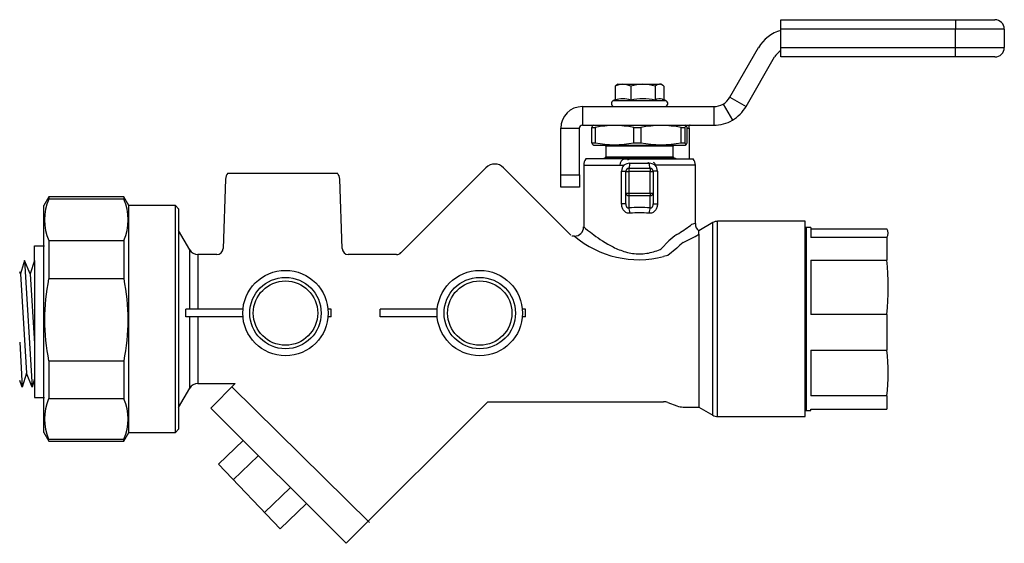
# Model space of a CAD drawing. Extents: x 7.87 to 10.27, y 7.98 to 9.26.
import ezdxf

# ---------------------------------------------------------------- set-up
doc = ezdxf.new("R2010")
doc.units = 0
doc.header["$MEASUREMENT"] = 0
doc.layers.get('0').update_dxf_attribs({"linetype": 'CONTINUOUS'})
for name, color, linetype in [('25N005-R02', 7, 'CONTINUOUS'), ('29C004-R00', 7, 'CONTINUOUS'), ('29H007-R01__PLAT', 7, 'CONTINUOUS'), ('29H007-R01_PLAST', 7, 'CONTINUOUS'), ('29H021-R02', 7, 'CONTINUOUS'), ('29P011-R02', 7, 'CONTINUOUS'), ('29Y117-R01', 7, 'CONTINUOUS'), ('35E122-R02', 7, 'CONTINUOUS')]:
    doc.layers.add(name, color=color, linetype=linetype)

# ---------------------------------------------------------------- blocks, each defined once
blk = doc.blocks.new('A$CA154')
for p, q in [((0.0017, 0.0513), (0.0017, 0.0613)), ((0.0752, 0.0613), (0.0017, 0.0613)), ((0.0752, 0.0513), (0.0017, 0.0513)), ((0.1884, 0.0613), (0.1844, 0.0613)), ((0.1884, 0.0513), (0.1844, 0.0513)), ((0.1884, 0.0513), (0.1884, 0.0613))]:
    blk.add_line(p, q)
for radius in [0.0548, 0.0458, 0.0413]:
    blk.add_circle((0.1298, 0.0563), radius)

msp = doc.modelspace()

# ---------------------------------------------------------------- linework, layer by layer
for p, q in [((7.9042, 8.7105), (7.9286, 8.7105)), ((7.9042, 8.675), (7.9042, 8.7105)), ((7.8805, 8.675), (7.8705, 8.6422)), ((7.8805, 8.675), (7.8985, 8.3658)), ((7.8943, 8.6422), (7.8805, 8.675)), ((7.9042, 8.675), (7.8943, 8.6422)), ((7.9042, 8.675), (7.9042, 8.3857)), ((7.8705, 8.6422), (7.8684, 8.6473)), ((7.8705, 8.6422), (7.8846, 8.4002)), ((7.8943, 8.6422), (7.9042, 8.4715)), ((7.8684, 8.4756), (7.8748, 8.3658)), ((7.8846, 8.4002), (7.8748, 8.3658)), ((7.8985, 8.3658), (7.8846, 8.4002)), ((7.8748, 8.3658), (7.8684, 8.3817)), ((7.9042, 8.3857), (7.8985, 8.3658)), ((7.9042, 8.3857), (7.9042, 8.3402)), ((8.3864, 8.3664), (8.7223, 8.0353)), ((7.9042, 8.3402), (7.9286, 8.3402)), ((8.3534, 8.1772), (8.4136, 8.2351)), ((8.3892, 8.1393), (8.4505, 8.1982)), ((8.3534, 8.1772), (8.5043, 8.02)), ((8.4662, 8.0599), (8.5287, 8.12)), ((8.5043, 8.02), (8.5678, 8.0809))]:
    msp.add_line(p, q)
at = {"layer": '25N005-R02', "color": 7, "linetype": 'Continuous'}
for p, q in [((7.9391, 8.8304), (7.9269, 8.8092)), ((7.9391, 8.8304), (7.9391, 8.825)), ((8.123, 8.8304), (7.9391, 8.8304)), ((8.123, 8.825), (7.9391, 8.825)), ((8.123, 8.8304), (8.123, 8.825)), ((8.1352, 8.8092), (8.123, 8.8304)), ((7.9269, 8.2552), (7.9269, 8.8092)), ((8.1352, 8.2552), (8.1352, 8.8092)), ((8.2487, 8.8092), (8.1352, 8.8092)), ((8.2487, 8.2552), (8.2487, 8.8092)), ((8.2564, 8.8015), (8.2487, 8.8092)), ((8.2564, 8.8015), (8.2564, 8.2629)), ((7.9391, 8.7236), (7.9391, 8.6301)), ((7.9391, 8.7236), (8.123, 8.7236)), ((8.123, 8.7236), (8.123, 8.6301)), ((8.123, 8.6301), (7.9391, 8.6301)), ((7.9391, 8.4299), (7.9391, 8.3372)), ((7.9391, 8.4299), (8.123, 8.4299)), ((8.123, 8.4299), (8.123, 8.3372)), ((8.123, 8.3372), (7.9391, 8.3372)), ((7.9269, 8.2552), (7.9391, 8.234)), ((8.123, 8.234), (8.1352, 8.2552)), ((8.1352, 8.2552), (8.2487, 8.2552)), ((8.2487, 8.2552), (8.2564, 8.2629)), ((7.9391, 8.2385), (8.123, 8.2385)), ((7.9391, 8.234), (8.123, 8.234)), ((8.123, 8.234), (8.123, 8.2385))]:
    msp.add_line(p, q, dxfattribs=at)
for centre, radius, start, end in [((8.0635, 8.7743), 0.1343, 157.8034, 202.1966), ((7.9986, 8.7743), 0.1343, 337.8034, 22.1966), ((8.4368, 8.53), 0.5077, 168.626, 191.374), ((7.6253, 8.53), 0.5077, 348.626, 11.374), ((8.0566, 8.2879), 0.1275, 157.2097, 202.7903), ((8.0054, 8.2879), 0.1275, 337.2097, 22.7903)]:
    msp.add_arc(centre, radius, start, end, dxfattribs=at)
at = {"layer": '29C004-R00', "color": 7, "linetype": 'Continuous'}
msp.add_line((8.6652, 7.9842), (8.3347, 8.3147), dxfattribs=at)
at = {"layer": '29H007-R01__PLAT', "color": 7, "linetype": 'Continuous'}
for p, q in [((9.6022, 9.0737), (9.6722, 9.1949)), ((9.6416, 9.051), (9.7115, 9.1721)), ((9.6022, 9.0737), (9.6416, 9.051)), ((9.2422, 9.051), (9.5629, 9.051)), ((9.2422, 9.051), (9.2422, 9.0055)), ((9.5629, 9.051), (9.5629, 9.0055)), ((9.5856, 9.0571), (9.6083, 9.0177)), ((9.1892, 8.998), (9.2347, 8.998)), ((9.1892, 8.8844), (9.1892, 8.998)), ((9.2347, 8.8844), (9.2347, 8.998)), ((9.2422, 9.0055), (9.5629, 9.0055)), ((9.4976, 8.998), (9.5028, 8.998)), ((9.5028, 8.998), (9.5028, 9.0045)), ((9.5028, 8.998), (9.5028, 8.923)), ((9.1892, 8.8541), (9.1892, 8.8844)), ((9.1892, 8.8844), (9.2347, 8.8844)), ((9.2347, 8.8844), (9.2347, 8.8541)), ((9.2347, 8.8541), (9.1892, 8.8541))]:
    msp.add_line(p, q, dxfattribs=at)
for centre, radius, start, end in [((9.7509, 9.1494), 0.0909, 105.2776, 150), ((9.7509, 9.1494), 0.0454, 121.8025, 150), ((9.5629, 9.0964), 0.0454, 300.0002, 329.9998), ((9.2422, 8.998), 0.053, 90, 180), ((9.5628, 9.0966), 0.0457, 270.071, 299.929), ((9.5629, 9.0964), 0.0909, 299.9999, 330), ((9.5629, 9.0964), 0.0909, 270.0001, 300), ((9.2422, 8.998), 0.00757, 90, 180)]:
    msp.add_arc(centre, radius, start, end, dxfattribs=at)
msp.add_open_spline([(9.5053, 9.0055), (9.5045, 9.0055), (9.5038, 9.0055), (9.503, 9.0051), (9.5028, 9.0048), (9.5028, 9.0045)], degree=3, knots=[0, 0, 0, 0, 0.5, 0.5, 1, 1, 1, 1], dxfattribs=at)
at = {"layer": '29H007-R01_PLAST', "color": 7, "linetype": 'Continuous'}
for p, q in [((9.7269, 9.263), (10.1533, 9.263)), ((9.7269, 9.2403), (9.7269, 9.263)), ((9.9929, 9.263), (9.9929, 9.2632)), ((10.1533, 9.263), (10.2495, 9.263)), ((10.1533, 9.263), (10.1533, 9.2403)), ((10.1533, 9.2403), (9.7269, 9.2403)), ((9.7269, 9.1949), (9.7269, 9.2403)), ((10.2722, 9.2403), (10.1533, 9.2403)), ((10.1533, 9.1949), (10.1533, 9.2403)), ((10.2722, 9.2403), (10.2722, 9.1949)), ((9.7269, 9.1721), (9.7269, 9.1949)), ((9.7269, 9.1949), (10.1533, 9.1949)), ((10.1533, 9.1949), (10.2722, 9.1949)), ((10.1533, 9.1721), (10.1533, 9.1949)), ((10.1533, 9.1721), (9.7269, 9.1721)), ((10.2495, 9.1721), (10.1533, 9.1721))]:
    msp.add_line(p, q, dxfattribs=at)
for centre, start, end in [((10.2495, 9.2403), 0, 90), ((10.2495, 9.1949), 270, 0)]:
    msp.add_arc(centre, 0.0227, start, end, dxfattribs=at)
at = {"layer": '29H021-R02', "color": 7, "linetype": 'Continuous'}
for p, q in [((9.322, 9.1008), (9.322, 9.067)), ((9.3293, 9.1055), (9.3257, 9.1034)), ((9.3293, 9.1055), (9.3411, 9.1055)), ((9.3411, 9.1055), (9.3899, 9.1055)), ((9.3602, 9.1008), (9.3602, 9.067)), ((9.3899, 9.1055), (9.4304, 9.1055)), ((9.4197, 9.1008), (9.4197, 9.067)), ((9.4339, 9.1055), (9.4304, 9.1055)), ((9.4375, 9.1034), (9.4339, 9.1055)), ((9.4412, 9.1008), (9.4412, 9.0673)), ((9.322, 9.0673), (9.3176, 9.0656)), ((9.3176, 9.0656), (9.4456, 9.0656)), ((9.4456, 9.0656), (9.4375, 9.0686))]:
    msp.add_line(p, q, dxfattribs=at)
for centre, radius, start, end in [((9.3422, 9.0597), 0.0458, 91.3857, 116.1334), ((9.3339, 9.0881), 0.0174, 118.2193, 133.1633), ((9.34, 9.06), 0.0455, 63.801, 88.6799), ((9.3912, 8.9999), 0.1056, 90.7003, 107.1121), ((9.3887, 9.0005), 0.105, 72.8417, 89.3458), ((9.4316, 9.0881), 0.0174, 93.8774, 133.1633), ((9.4293, 9.0882), 0.0174, 46.8047, 86.1546), ((9.3203, 9.0585), 0.00757, 110.3927, 270), ((9.3411, 9.0081), 0.0619, 72.0795, 107.9205), ((9.3899, 8.9209), 0.1491, 78.4764, 101.5236), ((9.4304, 9.0492), 0.0208, 70.0671, 121.0043), ((9.4429, 9.0585), 0.00757, 270, 69.6073)]:
    msp.add_arc(centre, radius, start, end, dxfattribs=at)
at = {"layer": '29P011-R02', "color": 7, "linetype": 'Continuous'}
for p, q in [((9.2656, 9), (9.2736, 9)), ((9.2656, 8.9626), (9.2656, 9)), ((9.2703, 9.0055), (9.2678, 9.0046)), ((9.2736, 9), (9.2736, 8.9626)), ((9.3674, 9), (9.3847, 9)), ((9.3674, 8.9626), (9.3674, 9)), ((9.3847, 9), (9.3847, 8.9626)), ((9.4833, 9), (9.4926, 9)), ((9.4833, 8.9626), (9.4833, 9)), ((9.4926, 9), (9.4926, 8.9626)), ((9.4954, 9.0046), (9.4929, 9.0055)), ((9.4976, 8.9626), (9.4976, 9)), ((9.2656, 8.9626), (9.2736, 8.9626)), ((9.2678, 8.958), (9.2703, 8.9571)), ((9.2703, 8.9571), (9.4929, 8.9571)), ((9.4641, 8.954), (9.299, 8.954)), ((9.299, 8.954), (9.299, 8.9285)), ((9.3674, 8.9626), (9.3847, 8.9626)), ((9.4641, 8.9285), (9.4641, 8.954)), ((9.4833, 8.9626), (9.4926, 8.9626)), ((9.4929, 8.9571), (9.4954, 8.958)), ((9.2975, 8.9259), (9.2925, 8.923)), ((9.4657, 8.9259), (9.2975, 8.9259)), ((9.299, 8.9285), (9.4641, 8.9285)), ((9.4707, 8.923), (9.4657, 8.9259))]:
    msp.add_line(p, q, dxfattribs=at)
for centre, radius, start, end in [((9.3205, 8.768), 0.2367, 78.5808, 101.4192), ((9.434, 8.7415), 0.2632, 79.1971, 100.8029), ((9.3205, 9.1946), 0.2367, 258.5808, 281.4192), ((9.296, 8.954), 0.00303, 0, 90), ((9.434, 9.2211), 0.2632, 259.1971, 280.8029), ((9.4672, 8.954), 0.00303, 90, 180), ((9.296, 8.9285), 0.00303, 300, 0), ((9.4672, 8.9285), 0.00303, 180, 240)]:
    msp.add_arc(centre, radius, start, end, dxfattribs=at)
for points in [[(9.2656, 9), (9.2664, 9.0027), (9.2671, 9.0044), (9.2679, 9.0047)], [(9.4976, 9), (9.4967, 9.003), (9.4951, 9.0064), (9.4934, 9.003), (9.4926, 9)], [(9.2679, 8.9579), (9.2671, 8.9582), (9.2664, 8.9599), (9.2656, 8.9626)], [(9.4926, 8.9626), (9.4934, 8.9596), (9.4951, 8.9562), (9.4967, 8.9596), (9.4976, 8.9626)]]:
    msp.add_open_spline(points, degree=3, dxfattribs=at)
at = {"layer": '29Y117-R01', "color": 7, "linetype": 'Continuous'}
for p, q in [((9.3446, 8.923), (9.2509, 8.923)), ((9.3446, 8.923), (9.3592, 8.923)), ((9.3592, 8.923), (9.404, 8.923)), ((9.404, 8.923), (9.4186, 8.923)), ((9.4186, 8.923), (9.5123, 8.923)), ((9.0067, 8.9016), (8.7992, 8.6941)), ((9.2139, 8.7372), (9.0495, 8.9016)), ((9.2453, 8.908), (9.343, 8.908)), ((9.2453, 8.908), (9.2453, 8.7571)), ((9.3558, 8.9006), (9.3558, 8.9003)), ((9.3558, 8.9003), (9.4073, 8.9003)), ((9.3558, 8.9003), (9.3558, 8.8927)), ((9.4073, 8.9003), (9.4073, 8.9006)), ((9.4073, 8.9003), (9.4073, 8.8927)), ((9.5179, 8.908), (9.4202, 8.908)), ((9.5179, 8.7652), (9.5179, 8.908)), ((8.3709, 8.8738), (8.365, 8.7042)), ((8.3767, 8.8881), (8.6439, 8.8881)), ((8.6556, 8.7043), (8.6497, 8.8738)), ((9.338, 8.8133), (9.338, 8.8931)), ((9.338, 8.8931), (9.3483, 8.8931)), ((9.3483, 8.8927), (9.3483, 8.8931)), ((9.3483, 8.8398), (9.3483, 8.8927)), ((9.3483, 8.8927), (9.3558, 8.8927)), ((9.3558, 8.8927), (9.3558, 8.8398)), ((9.4073, 8.8927), (9.3558, 8.8927)), ((9.4073, 8.8398), (9.4073, 8.8927)), ((9.4073, 8.8927), (9.4149, 8.8927)), ((9.4149, 8.8931), (9.4149, 8.8927)), ((9.4252, 8.8931), (9.4149, 8.8931)), ((9.4149, 8.8927), (9.4149, 8.8398)), ((9.4252, 8.8931), (9.4252, 8.8133)), ((9.3483, 8.8398), (9.3558, 8.8398)), ((9.3483, 8.8133), (9.3483, 8.8398)), ((9.3558, 8.8398), (9.4073, 8.8398)), ((9.3558, 8.8398), (9.3558, 8.8332)), ((9.3558, 8.8332), (9.3558, 8.8035)), ((9.4073, 8.8332), (9.3558, 8.8332)), ((9.4073, 8.8398), (9.4073, 8.8332)), ((9.4073, 8.8398), (9.4149, 8.8398)), ((9.4073, 8.8035), (9.4073, 8.8332)), ((9.4149, 8.8398), (9.4149, 8.8133)), ((9.3483, 8.8133), (9.338, 8.8133)), ((9.4149, 8.8133), (9.4252, 8.8133)), ((9.5607, 8.7675), (9.5267, 8.7473)), ((9.5607, 8.2969), (9.5607, 8.7675)), ((9.5723, 8.2937), (9.5723, 8.7707)), ((9.7859, 8.7707), (9.5723, 8.7707)), ((9.7859, 8.2937), (9.7859, 8.7707)), ((8.2835, 8.7011), (8.2564, 8.7481)), ((9.2227, 8.7344), (9.2167, 8.7344)), ((9.5267, 8.739), (9.5267, 8.7473)), ((9.5267, 8.739), (9.5267, 8.3171)), ((9.4319, 8.7017), (9.4341, 8.7033)), ((9.4341, 8.7033), (9.4532, 8.7227)), ((9.473, 8.7053), (9.4508, 8.6871)), ((8.2835, 8.5561), (8.2835, 8.7011)), ((8.3032, 8.6897), (8.3032, 8.5561)), ((8.35, 8.6897), (8.3032, 8.6897)), ((8.7886, 8.6897), (8.6707, 8.6897)), ((9.4508, 8.6871), (9.4402, 8.6846)), ((8.2835, 8.3633), (8.2835, 8.5371)), ((8.3032, 8.5371), (8.3032, 8.3747)), ((8.3032, 8.3747), (8.3946, 8.3747)), ((8.3347, 8.3147), (8.3946, 8.3747)), ((8.2564, 8.3163), (8.2835, 8.3633)), ((8.6652, 7.9842), (9.011, 8.33)), ((9.011, 8.33), (9.4402, 8.33)), ((9.4508, 8.3281), (9.473, 8.3198)), ((9.4883, 8.3171), (9.5267, 8.3171)), ((9.5267, 8.3171), (9.5607, 8.2969)), ((9.5723, 8.2937), (9.7859, 8.2937))]:
    msp.add_line(p, q, dxfattribs=at)
for centre, radius, start, end in [((9.268, 8.908), 0.0227, 138.8542, 180), ((9.4952, 8.908), 0.0227, 0, 41.1458), ((9.0281, 8.8802), 0.0303, 45, 135), ((9.3622, 8.8932), 0.0242, 142.2407, 180.3428), ((9.3599, 8.8798), 0.0329, 92.7192, 120.8924), ((9.3558, 8.8931), 0.00752, 89.6003, 180.0291), ((9.3816, 26.0046), 17.104, 269.91374, 270.08626), ((9.3816, 32.32), 23.4073, 269.94313, 270.05687), ((9.4033, 8.8798), 0.0329, 59.1258, 87.2626), ((9.4074, 8.8931), 0.00752, 359.9588, 90.4118), ((9.401, 8.8932), 0.0242, 359.6569, 37.7597), ((8.3936, 8.873), 0.0227, 138.1897, 178), ((8.627, 8.873), 0.0227, 2, 41.8103), ((9.2226, 8.757), 0.0226, 270.2599, 0.1617), ((9.2496, 9.1053), 0.4294, 301.369, 306.6661), ((9.5175, 8.7475), 0.0177, 88.7746, 130.7816), ((9.5406, 8.7651), 0.0226, 179.8801, 232.3142), ((9.5723, 8.748), 0.0227, 90, 120.7689), ((9.3798, 8.9208), 0.2438, 229.8595, 284.3627), ((9.5237, 8.6557), 0.0973, 121.3886, 136.4521), ((9.263, 9.1962), 0.5277, 295.2695, 299.9729), ((8.35, 8.7047), 0.015, 270.2337, 357.9241), ((8.6706, 8.7047), 0.015, 181.6476, 270.4777), ((9.5415, 8.6442), 0.0917, 125.4314, 138.2512), ((8.3032, 8.7124), 0.0227, 210, 270), ((8.7889, 8.7041), 0.0143, 268.718, 315.9371), ((8.3032, 8.3519), 0.0227, 90, 150), ((9.4402, 8.2997), 0.0303, 69.6769, 90), ((9.4883, 8.361), 0.0439, 249.6769, 270), ((9.5723, 8.3164), 0.0227, 239.2311, 270)]:
    msp.add_arc(centre, radius, start, end, dxfattribs=at)
for centre, major_axis, ratio, start_param, end_param in [((9.3495, 8.908), (0, 0.0157), 1, 0.313078, 1.570796), ((9.3621, 8.908), (0, 0.0152), 1, 0.191673, 0.683313), ((9.3558, 8.8927), (0.00757, 0), 0.999962, 1.570796, 3.141593), ((9.3558, 8.9158), (0, -0.0151), 0.17, 0.008856, 1.365563), ((9.4011, 8.908), (0, 0.00598), 1, -0.683313, -0.191673), ((9.4073, 8.9158), (0, -0.0151), 0.17, 4.917622, 6.27433), ((9.4073, 8.8927), (-0.00757, 0), 0.999962, 3.141593, 4.712389), ((9.4137, 8.908), (0, 0.00643), 1, -1.570796, -0.313078), ((9.3558, 8.8398), (-0.00757, 0), 0.866025, 0, 1.570796), ((9.4073, 8.8398), (-0.00757, 0), 0.866025, 1.570796, 3.141593), ((9.3816, 8.7173), (-0.1515, 0), 0.57735, 4.541559, 4.883219), ((9.3558, 8.7904), (-0.0015, 0.0151), 0.169187, 4.69554, 5.751121), ((9.4073, 8.7904), (0.0015, 0.0151), 0.169187, 0.532064, 1.587646), ((9.3816, 8.7042), (0.1363, 0), 0.6415, 1.399967, 1.741626)]:
    msp.add_ellipse(centre, major_axis=major_axis, ratio=ratio, start_param=start_param, end_param=end_param, dxfattribs=at)
for points, knots in [([(9.3584, 8.7904), (9.357, 8.7902), (9.3555, 8.7903), (9.3527, 8.7907), (9.3513, 8.7911), (9.3486, 8.7922), (9.3474, 8.7929), (9.3451, 8.7947), (9.3441, 8.7957), (9.3414, 8.7991), (9.3401, 8.8018), (9.3384, 8.8074), (9.338, 8.8103), (9.338, 8.8133)], [0, 0, 0, 0, 0.125, 0.125, 0.25, 0.25, 0.375, 0.375, 0.5, 0.5, 0.75, 0.75, 1, 1, 1, 1]), ([(9.3483, 8.8133), (9.3483, 8.8122), (9.3484, 8.8111), (9.3488, 8.8088), (9.3491, 8.8076), (9.35, 8.8059), (9.3503, 8.8054), (9.3512, 8.8044), (9.3517, 8.804), (9.3535, 8.8032), (9.3547, 8.8032), (9.3558, 8.8035)], [0, 0, 0, 0, 0.25, 0.25, 0.5, 0.5, 0.625, 0.625, 0.75, 0.75, 1, 1, 1, 1]), ([(9.4252, 8.8133), (9.4252, 8.8103), (9.4248, 8.8074), (9.4231, 8.8018), (9.4218, 8.7992), (9.4191, 8.7958), (9.4181, 8.7947), (9.4158, 8.793), (9.4146, 8.7922), (9.4106, 8.7905), (9.4077, 8.7901), (9.4048, 8.7904)], [0, 0, 0, 0, 0.25, 0.25, 0.5, 0.5, 0.625, 0.625, 0.75, 0.75, 1, 1, 1, 1]), ([(9.4073, 8.8035), (9.4085, 8.8032), (9.4097, 8.8032), (9.412, 8.8043), (9.4129, 8.8054), (9.4141, 8.8076), (9.4144, 8.8087), (9.4148, 8.811), (9.4149, 8.8122), (9.4149, 8.8133)], [0, 0, 0, 0, 0.25, 0.25, 0.5, 0.5, 0.75, 0.75, 1, 1, 1, 1]), ([(9.2453, 8.7571), (9.2453, 8.7571), (9.2514, 8.7519), (9.2723, 8.7358), (9.2867, 8.7252), (9.3125, 8.7103), (9.3218, 8.7055), (9.3421, 8.6974), (9.3531, 8.6941), (9.376, 8.6908), (9.3878, 8.6909), (9.4107, 8.6943), (9.4216, 8.6976), (9.4319, 8.7017)], [0.5004097, 0.5004097, 0.5004097, 0.5004097, 0.625, 0.625, 0.75, 0.75, 0.8125, 0.8125, 0.875, 0.875, 0.9375, 0.9375, 1, 1, 1, 1])]:
    msp.add_open_spline(points, degree=3, knots=knots, dxfattribs=at)
at = {"layer": '35E122-R02', "color": 7, "linetype": 'Continuous'}
for p, q in [((9.7883, 8.7559), (9.7883, 8.3085)), ((9.7999, 8.7559), (9.7883, 8.7559)), ((9.7999, 8.7559), (9.7999, 8.7313)), ((9.7999, 8.7525), (9.9854, 8.7525)), ((9.9854, 8.7313), (9.7999, 8.7313)), ((9.9854, 8.7313), (9.9854, 8.6761)), ((9.7999, 8.6761), (9.7999, 8.5433)), ((9.7999, 8.6761), (9.9854, 8.6761)), ((9.9854, 8.5433), (9.7999, 8.5433)), ((9.9854, 8.5433), (9.9854, 8.4558)), ((9.7999, 8.4558), (9.7999, 8.3443)), ((9.7999, 8.4558), (9.9854, 8.4558)), ((9.9854, 8.3443), (9.7999, 8.3443)), ((9.9854, 8.3443), (9.9854, 8.3119)), ((9.7883, 8.3085), (9.7999, 8.3085)), ((9.7999, 8.3085), (9.7999, 8.3119)), ((9.7999, 8.3119), (9.9854, 8.3119))]:
    msp.add_line(p, q, dxfattribs=at)
for centre, radius, start, end in [((9.7883, 8.7309), 0.025, 90, 95.649), ((9.9689, 8.7419), 0.0196, 327.1705, 32.8295), ((9.2809, 8.6097), 0.7076, 354.6184, 5.3816), ((9.4897, 8.4), 0.4988, 353.5826, 6.4174), ((9.7883, 8.3335), 0.025, 264.351, 270)]:
    msp.add_arc(centre, radius, start, end, dxfattribs=at)

# ---------------------------------------------------------------- block references
at = {"xscale": 1.902141500717017, "yscale": 1.902141500717017, "zscale": 1.902141500717017}
for p in [(8.2704, 8.4395), (8.7448, 8.4395)]:
    msp.add_blockref('A$CA154', p, dxfattribs=at)

doc.saveas('drawing.dxf')
